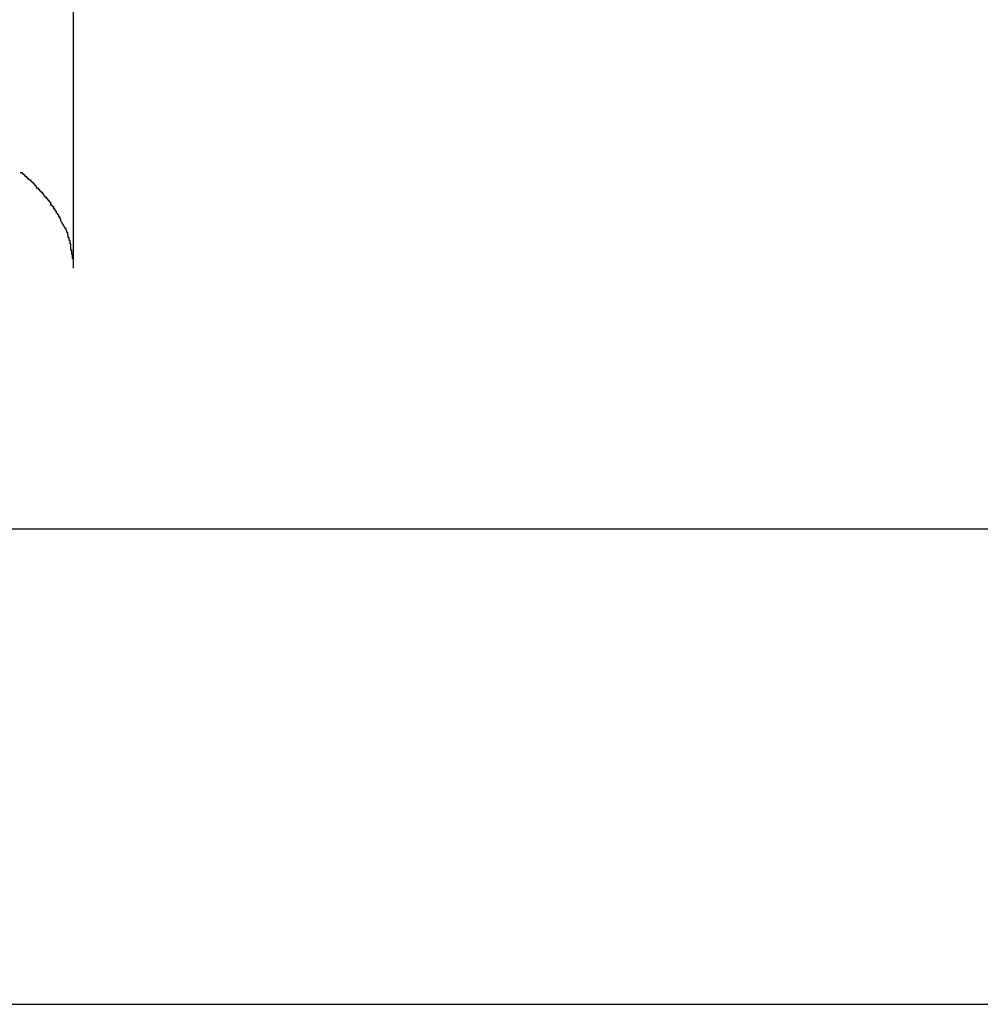
# Model space of a CAD drawing. Extents: x -30.8 to 30.8, y -16.5 to 16.5.
# Drawn here: x -13.6 to -13.3, y -5 to -4.8 of the extents above; entities that cross this region are included whole.
import ezdxf

# ---------------------------------------------------------------- set-up
doc = ezdxf.new("R2010")
doc.units = 0
doc.layers.get('0').update_dxf_attribs({"linetype": 'CONTINUOUS'})

msp = doc.modelspace()

# ---------------------------------------------------------------- linework, layer by layer
at = {"color": 0}
for points in [[(-13.5389, -4.8421), (-13.5389, -4.4704)], [(-13.5514, -4.8176), (-13.5514, -4.8176), (-13.5514, -4.8173), (-13.5515, -4.8173), (-13.5515, -4.817), (-13.5518, -4.817), (-13.5518, -4.8167), (-13.5521, -4.8167), (-13.5521, -4.8165), (-13.5524, -4.8165), (-13.5524, -4.8162), (-13.5527, -4.8162), (-13.5527, -4.8159), (-13.553, -4.8159), (-13.553, -4.8156), (-13.5533, -4.8156), (-13.5534, -4.8156), (-13.5537, -4.8156)], [(-13.5514, -4.8176), (-13.5514, -4.8176), (-13.5514, -4.8173), (-13.5515, -4.8173), (-13.5515, -4.817), (-13.5518, -4.817), (-13.5518, -4.8167), (-13.5521, -4.8167), (-13.5521, -4.8165), (-13.5524, -4.8165), (-13.5524, -4.8162), (-13.5527, -4.8162), (-13.5527, -4.8159), (-13.553, -4.8159), (-13.553, -4.8156), (-13.5533, -4.8156), (-13.5534, -4.8156), (-13.5537, -4.8156)], [(-13.549, -4.82), (-13.549, -4.82), (-13.549, -4.8197), (-13.5491, -4.8196), (-13.5491, -4.8193), (-13.5494, -4.8193), (-13.5494, -4.819), (-13.5497, -4.819), (-13.5497, -4.8187), (-13.55, -4.8187), (-13.55, -4.8184), (-13.5503, -4.8183), (-13.5503, -4.818), (-13.5506, -4.818), (-13.5506, -4.8177), (-13.5509, -4.8177), (-13.5509, -4.8176), (-13.5512, -4.8176)], [(-13.549, -4.82), (-13.549, -4.82), (-13.549, -4.8197), (-13.5491, -4.8196), (-13.5491, -4.8193), (-13.5494, -4.8193), (-13.5494, -4.819), (-13.5497, -4.819), (-13.5497, -4.8187), (-13.55, -4.8187), (-13.55, -4.8184), (-13.5503, -4.8183), (-13.5503, -4.818), (-13.5506, -4.818), (-13.5506, -4.8177), (-13.5509, -4.8177), (-13.5509, -4.8176), (-13.5512, -4.8176)], [(-13.547, -4.8221), (-13.547, -4.8221), (-13.547, -4.8218), (-13.5471, -4.8218), (-13.5471, -4.8215), (-13.5474, -4.8215), (-13.5474, -4.8212), (-13.5477, -4.8212), (-13.5477, -4.8209), (-13.548, -4.8209), (-13.548, -4.8206), (-13.5482, -4.8206), (-13.5482, -4.8203), (-13.5485, -4.8203), (-13.5485, -4.82), (-13.5487, -4.82), (-13.5487, -4.82), (-13.549, -4.82)], [(-13.547, -4.8221), (-13.547, -4.8221), (-13.547, -4.8218), (-13.5471, -4.8218), (-13.5471, -4.8215), (-13.5474, -4.8215), (-13.5474, -4.8212), (-13.5477, -4.8212), (-13.5477, -4.8209), (-13.548, -4.8209), (-13.548, -4.8206), (-13.5482, -4.8206), (-13.5482, -4.8203), (-13.5485, -4.8203), (-13.5485, -4.82), (-13.5487, -4.82), (-13.5487, -4.82), (-13.549, -4.82)], [(-13.5452, -4.8246), (-13.5452, -4.8246), (-13.5452, -4.8243), (-13.5452, -4.8242), (-13.5452, -4.8239), (-13.5454, -4.8239), (-13.5454, -4.8236), (-13.5456, -4.8236), (-13.5456, -4.8233), (-13.5459, -4.8233), (-13.5459, -4.823), (-13.5461, -4.823), (-13.5461, -4.8227), (-13.5464, -4.8227), (-13.5464, -4.8224), (-13.5467, -4.8224), (-13.5467, -4.8222), (-13.547, -4.8222)], [(-13.5452, -4.8246), (-13.5452, -4.8246), (-13.5452, -4.8243), (-13.5452, -4.8242), (-13.5452, -4.8239), (-13.5454, -4.8239), (-13.5454, -4.8236), (-13.5456, -4.8236), (-13.5456, -4.8233), (-13.5459, -4.8233), (-13.5459, -4.823), (-13.5461, -4.823), (-13.5461, -4.8227), (-13.5464, -4.8227), (-13.5464, -4.8224), (-13.5467, -4.8224), (-13.5467, -4.8222), (-13.547, -4.8222)], [(-13.5436, -4.8269), (-13.5436, -4.8269), (-13.5436, -4.8266), (-13.5436, -4.8266), (-13.5436, -4.8263), (-13.5439, -4.8263), (-13.5439, -4.826), (-13.544, -4.826), (-13.544, -4.8257), (-13.5443, -4.8257), (-13.5443, -4.8254), (-13.5443, -4.8254), (-13.5443, -4.8251), (-13.5446, -4.8251), (-13.5446, -4.8248), (-13.5449, -4.8248), (-13.5449, -4.8246), (-13.5452, -4.8246)], [(-13.5436, -4.8269), (-13.5436, -4.8269), (-13.5436, -4.8266), (-13.5436, -4.8266), (-13.5436, -4.8263), (-13.5439, -4.8263), (-13.5439, -4.826), (-13.544, -4.826), (-13.544, -4.8257), (-13.5443, -4.8257), (-13.5443, -4.8254), (-13.5443, -4.8254), (-13.5443, -4.8251), (-13.5446, -4.8251), (-13.5446, -4.8248), (-13.5449, -4.8248), (-13.5449, -4.8246), (-13.5452, -4.8246)], [(-13.5424, -4.8291), (-13.5424, -4.8291), (-13.5424, -4.8288), (-13.5424, -4.8288), (-13.5424, -4.8285), (-13.5426, -4.8285), (-13.5426, -4.8282), (-13.5426, -4.8282), (-13.5426, -4.8279), (-13.5429, -4.8279), (-13.5429, -4.8276), (-13.5429, -4.8276), (-13.5429, -4.8273), (-13.5432, -4.8273), (-13.5432, -4.827), (-13.5433, -4.827), (-13.5433, -4.8269), (-13.5436, -4.8269)], [(-13.5424, -4.8291), (-13.5424, -4.8291), (-13.5424, -4.8288), (-13.5424, -4.8288), (-13.5424, -4.8285), (-13.5426, -4.8285), (-13.5426, -4.8282), (-13.5426, -4.8282), (-13.5426, -4.8279), (-13.5429, -4.8279), (-13.5429, -4.8276), (-13.5429, -4.8276), (-13.5429, -4.8273), (-13.5432, -4.8273), (-13.5432, -4.827), (-13.5433, -4.827), (-13.5433, -4.8269), (-13.5436, -4.8269)], [(-13.5423, -4.8291), (-13.5412, -4.8311)], [(-13.5403, -4.8335), (-13.5403, -4.8335), (-13.5403, -4.8332), (-13.5403, -4.8331), (-13.5403, -4.8328), (-13.5404, -4.8328), (-13.5404, -4.8325), (-13.5404, -4.8325), (-13.5404, -4.8322), (-13.5407, -4.8322), (-13.5407, -4.8319), (-13.5407, -4.8319), (-13.5407, -4.8316), (-13.5409, -4.8316), (-13.5409, -4.8313), (-13.5409, -4.8313), (-13.5409, -4.8311), (-13.5412, -4.8311)], [(-13.5403, -4.8335), (-13.5403, -4.8335), (-13.5403, -4.8332), (-13.5403, -4.8331), (-13.5403, -4.8328), (-13.5404, -4.8328), (-13.5404, -4.8325), (-13.5404, -4.8325), (-13.5404, -4.8322), (-13.5407, -4.8322), (-13.5407, -4.8319), (-13.5407, -4.8319), (-13.5407, -4.8316), (-13.5409, -4.8316), (-13.5409, -4.8313), (-13.5409, -4.8313), (-13.5409, -4.8311), (-13.5412, -4.8311)], [(-13.5396, -4.8372), (-13.5396, -4.8372), (-13.5396, -4.8369), (-13.5396, -4.8366), (-13.5396, -4.8363), (-13.5396, -4.8362), (-13.5396, -4.8359), (-13.5396, -4.8356), (-13.5396, -4.8353), (-13.5398, -4.8353), (-13.5398, -4.835), (-13.5398, -4.8347), (-13.5398, -4.8344), (-13.5401, -4.8344), (-13.5401, -4.8341), (-13.5401, -4.8339), (-13.5401, -4.8336), (-13.5404, -4.8336)], [(-13.5396, -4.8372), (-13.5396, -4.8372), (-13.5396, -4.8369), (-13.5396, -4.8366), (-13.5396, -4.8363), (-13.5396, -4.8362), (-13.5396, -4.8359), (-13.5396, -4.8356), (-13.5396, -4.8353), (-13.5398, -4.8353), (-13.5398, -4.835), (-13.5398, -4.8347), (-13.5398, -4.8344), (-13.5401, -4.8344), (-13.5401, -4.8341), (-13.5401, -4.8339), (-13.5401, -4.8336), (-13.5404, -4.8336)], [(-13.5389, -4.8419), (-13.5389, -4.8419), (-13.5389, -4.8415), (-13.5389, -4.8412), (-13.5389, -4.8409), (-13.5389, -4.8406), (-13.5389, -4.8403), (-13.5389, -4.84), (-13.5389, -4.8397), (-13.5391, -4.8394), (-13.5391, -4.839), (-13.5391, -4.8387), (-13.5391, -4.8384), (-13.5393, -4.8381), (-13.5393, -4.8378), (-13.5393, -4.8375), (-13.5393, -4.8372), (-13.5396, -4.837)], [(-13.5389, -4.8419), (-13.5389, -4.8419), (-13.5389, -4.8415), (-13.5389, -4.8412), (-13.5389, -4.8409), (-13.5389, -4.8406), (-13.5389, -4.8403), (-13.5389, -4.84), (-13.5389, -4.8397), (-13.5391, -4.8394), (-13.5391, -4.839), (-13.5391, -4.8387), (-13.5391, -4.8384), (-13.5393, -4.8381), (-13.5393, -4.8378), (-13.5393, -4.8375), (-13.5393, -4.8372), (-13.5396, -4.837)], [(-12.6249, -4.9146), (-13.5989, -4.9146)], [(-13.5989, -5.0466), (-12.6249, -5.0466)]]:
    msp.add_lwpolyline(points, dxfattribs=at)

doc.saveas('drawing.dxf')
